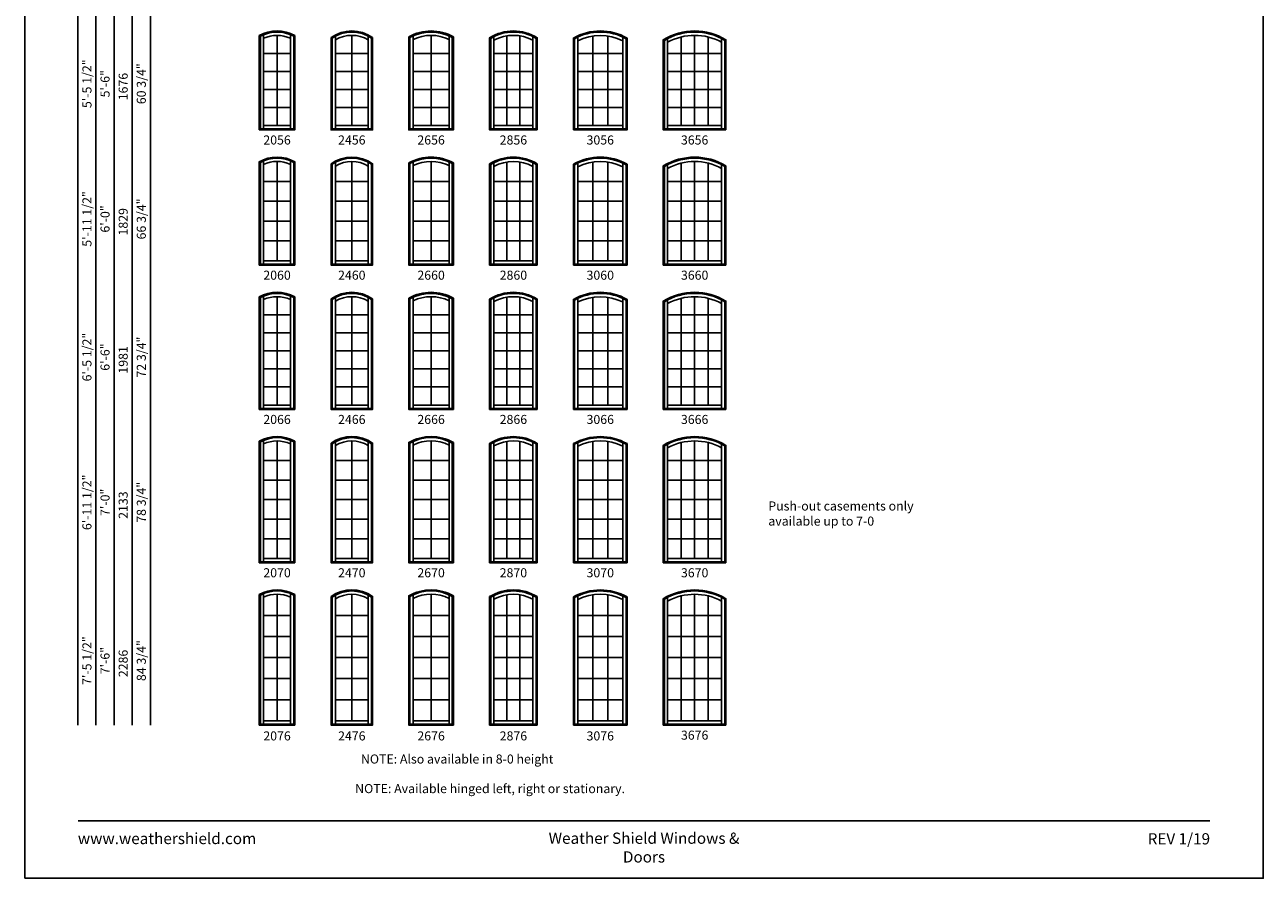
# Model space of a CAD drawing. Extents: x -19 to 801, y 5408 to 6478.
# Drawn here: x -19 to 801, y 5408 to 5973 of the extents above; entities that cross this region are included whole.
import ezdxf
from ezdxf.enums import TextEntityAlignment as Align

# ---------------------------------------------------------------- set-up
doc = ezdxf.new("R2010")
doc.units = 0
doc.header["$LTSCALE"] = 0.25
doc.header["$MEASUREMENT"] = 0
doc.layers.get('0').update_dxf_attribs({"linetype": 'CONTINUOUS'})
doc.styles.add('ARIAL', font='arial.ttf', dxfattribs={"height": 4})

msp = doc.modelspace()

# ---------------------------------------------------------------- linework, layer by layer
for p, q in [((15.907447, 6380.776224), (15.907447, 5509.776224)), ((27.907447, 6368.776224), (27.907447, 5509.776224)), ((39.907447, 6356.776224), (39.907447, 5509.776224)), ((51.907447, 6344.776224), (51.907447, 5509.776224)), ((63.907447, 6332.776224), (63.907447, 5509.776224)), ((136.03893, 5966.20318), (136.734257, 5965.792491)), ((138.91393, 5904.471224), (138.91393, 5966.825177)), ((147.78893, 5966.401224), (147.78893, 5906.651224)), ((156.66393, 5966.825177), (156.66393, 5904.471224)), ((158.843603, 5965.792491), (159.53893, 5966.20318)), ((183.53893, 5964.94695), (184.234189, 5964.581579)), ((186.41393, 5904.471224), (186.41393, 5965.888293)), ((197.28893, 5966.401224), (197.28893, 5906.651224)), ((208.16393, 5965.888293), (208.16393, 5904.471224)), ((210.343672, 5964.581579), (211.03893, 5964.94695)), ((235.03893, 5965.399728), (235.734188, 5964.990951)), ((237.91393, 5904.471224), (237.91393, 5966.067405)), ((249.78893, 5966.401224), (249.78893, 5906.651224)), ((261.66393, 5966.067405), (261.66393, 5904.471224)), ((263.843673, 5964.990951), (264.53893, 5965.399728)), ((288.53893, 5964.80929), (289.234165, 5964.41856)), ((291.41393, 5904.471224), (291.41393, 5965.601447)), ((299.99723, 5966.059557), (299.99723, 5906.651224)), ((308.58063, 5966.059557), (308.58063, 5906.651224)), ((317.16393, 5965.601447), (317.16393, 5904.471224)), ((319.343695, 5964.41856), (320.03893, 5964.80929)), ((344.73393, 5964.188519), (344.03893, 5964.596145)), ((346.91393, 5904.471224), (346.91393, 5965.294615)), ((356.83053, 5966.028016), (356.83053, 5906.651224)), ((366.74733, 5966.028016), (366.74733, 5906.651224)), ((376.66393, 5965.294615), (376.66393, 5904.471224)), ((378.84393, 5964.188519), (379.53893, 5964.596145)), ((403.53893, 5963.473263), (404.234108, 5963.079879)), ((406.41393, 5904.471224), (406.41393, 5964.281472)), ((415.35143, 5965.309357), (415.35143, 5906.651224)), ((424.28893, 5966.401224), (424.28893, 5906.651224)), ((433.22643, 5965.309357), (433.22643, 5906.651224)), ((442.16393, 5964.281472), (442.16393, 5904.471224)), ((444.343753, 5963.079879), (445.03893, 5963.473263)), ((156.66393, 5954.451224), (138.91393, 5954.451224)), ((208.16393, 5954.451224), (186.41393, 5954.451224)), ((261.66393, 5954.451224), (237.91393, 5954.451224)), ((317.16393, 5954.451224), (291.41393, 5954.451224)), ((376.66393, 5954.451224), (346.91393, 5954.451224)), ((442.16393, 5954.451224), (406.41393, 5954.451224)), ((156.66393, 5942.501224), (138.91393, 5942.501224)), ((208.16393, 5942.501224), (186.41393, 5942.501224)), ((261.66393, 5942.501224), (237.91393, 5942.501224)), ((317.16393, 5942.501224), (291.41393, 5942.501224)), ((376.66393, 5942.501224), (346.91393, 5942.501224)), ((442.16393, 5942.501224), (406.41393, 5942.501224)), ((156.66393, 5930.551224), (138.91393, 5930.551224)), ((208.16393, 5930.551224), (186.41393, 5930.551224)), ((261.66393, 5930.551224), (237.91393, 5930.551224)), ((317.16393, 5930.551224), (291.41393, 5930.551224)), ((376.66393, 5930.551224), (346.91393, 5930.551224)), ((442.16393, 5930.551224), (406.41393, 5930.551224)), ((156.66393, 5918.601224), (138.91393, 5918.601224)), ((208.16393, 5918.601224), (186.41393, 5918.601224)), ((261.66393, 5918.601224), (237.91393, 5918.601224)), ((317.16393, 5918.601224), (291.41393, 5918.601224)), ((376.66393, 5918.601224), (346.91393, 5918.601224)), ((442.16393, 5918.601224), (406.41393, 5918.601224)), ((136.03893, 5903.776224), (136.73393, 5904.471224)), ((156.66393, 5906.651224), (138.91393, 5906.651224)), ((158.84393, 5904.471224), (159.53893, 5903.776224)), ((184.23393, 5904.471224), (183.53893, 5903.776224)), ((208.16393, 5906.651224), (186.41393, 5906.651224)), ((210.34393, 5904.471224), (211.03893, 5903.776224)), ((235.03893, 5903.776224), (235.73393, 5904.471224)), ((261.66393, 5906.651224), (237.91393, 5906.651224)), ((263.84393, 5904.471224), (264.53893, 5903.776224)), ((288.53893, 5903.776224), (289.23393, 5904.471224)), ((317.16393, 5906.651224), (291.41393, 5906.651224)), ((319.34393, 5904.471224), (320.03893, 5903.776224)), ((344.03893, 5903.776224), (344.73393, 5904.471224)), ((376.66393, 5906.651224), (346.91393, 5906.651224)), ((378.84393, 5904.471224), (379.53893, 5903.776224)), ((403.53893, 5903.776224), (404.23393, 5904.471224)), ((442.16393, 5906.651224), (406.41393, 5906.651224)), ((444.34393, 5904.471224), (445.03893, 5903.776224)), ((136.03893, 5882.70318), (136.734257, 5882.292491)), ((138.91393, 5814.971224), (138.91393, 5883.325177)), ((147.78893, 5882.901224), (147.78893, 5817.151224)), ((156.66393, 5883.325177), (156.66393, 5814.971224)), ((158.843603, 5882.292491), (159.53893, 5882.70318)), ((183.53893, 5881.44695), (184.234189, 5881.081579)), ((186.41393, 5814.971224), (186.41393, 5882.388293)), ((197.28893, 5882.901224), (197.28893, 5817.151224)), ((208.16393, 5882.388293), (208.16393, 5814.971224)), ((210.343672, 5881.081579), (211.03893, 5881.44695)), ((235.03893, 5881.899728), (235.734188, 5881.490951)), ((237.91393, 5814.971224), (237.91393, 5882.567405)), ((249.78893, 5882.901224), (249.78893, 5817.151224)), ((261.66393, 5882.567405), (261.66393, 5814.971224)), ((263.843673, 5881.490951), (264.53893, 5881.899728)), ((288.53893, 5881.30929), (289.234165, 5880.91856)), ((291.41393, 5814.971224), (291.41393, 5882.101447)), ((299.99723, 5882.559557), (299.99723, 5817.151224)), ((308.58063, 5882.559557), (308.58063, 5817.151224)), ((317.16393, 5882.101447), (317.16393, 5814.971224)), ((319.343695, 5880.91856), (320.03893, 5881.30929)), ((344.73393, 5880.688519), (344.03893, 5881.096145)), ((346.91393, 5814.971224), (346.91393, 5881.794615)), ((356.83053, 5882.528016), (356.83053, 5817.151224)), ((366.74733, 5882.528016), (366.74733, 5817.151224)), ((376.66393, 5881.794615), (376.66393, 5814.971224)), ((378.84393, 5880.688519), (379.53893, 5881.096145)), ((403.53893, 5879.973263), (404.234108, 5879.579879)), ((406.41393, 5814.971224), (406.41393, 5880.781472)), ((415.35143, 5881.809357), (415.35143, 5817.151224)), ((424.28893, 5882.901224), (424.28893, 5817.151224)), ((433.22643, 5881.809357), (433.22643, 5817.151224)), ((442.16393, 5880.781472), (442.16393, 5814.971224)), ((444.343753, 5879.579879), (445.03893, 5879.973263)), ((156.66393, 5869.751224), (138.91393, 5869.751224)), ((208.16393, 5869.751224), (186.41393, 5869.751224)), ((261.66393, 5869.751224), (237.91393, 5869.751224)), ((317.16393, 5869.751224), (291.41393, 5869.751224)), ((376.66393, 5869.751224), (346.91393, 5869.751224)), ((442.16393, 5869.751224), (406.41393, 5869.751224)), ((156.66393, 5856.601224), (138.91393, 5856.601224)), ((208.16393, 5856.601224), (186.41393, 5856.601224)), ((261.66393, 5856.601224), (237.91393, 5856.601224)), ((317.16393, 5856.601224), (291.41393, 5856.601224)), ((376.66393, 5856.601224), (346.91393, 5856.601224)), ((442.16393, 5856.601224), (406.41393, 5856.601224)), ((156.66393, 5843.451224), (138.91393, 5843.451224)), ((208.16393, 5843.451224), (186.41393, 5843.451224)), ((261.66393, 5843.451224), (237.91393, 5843.451224)), ((317.16393, 5843.451224), (291.41393, 5843.451224)), ((376.66393, 5843.451224), (346.91393, 5843.451224)), ((442.16393, 5843.451224), (406.41393, 5843.451224)), ((156.66393, 5830.301224), (138.91393, 5830.301224)), ((208.16393, 5830.301224), (186.41393, 5830.301224)), ((261.66393, 5830.301224), (237.91393, 5830.301224)), ((317.16393, 5830.301224), (291.41393, 5830.301224)), ((376.66393, 5830.301224), (346.91393, 5830.301224)), ((442.16393, 5830.301224), (406.41393, 5830.301224)), ((136.03893, 5814.276224), (136.73393, 5814.971224)), ((156.66393, 5817.151224), (138.91393, 5817.151224)), ((158.84393, 5814.971224), (159.53893, 5814.276224)), ((184.23393, 5814.971224), (183.53893, 5814.276224)), ((208.16393, 5817.151224), (186.41393, 5817.151224)), ((210.34393, 5814.971224), (211.03893, 5814.276224)), ((235.03893, 5814.276224), (235.73393, 5814.971224)), ((261.66393, 5817.151224), (237.91393, 5817.151224)), ((263.84393, 5814.971224), (264.53893, 5814.276224)), ((288.53893, 5814.276224), (289.23393, 5814.971224)), ((317.16393, 5817.151224), (291.41393, 5817.151224)), ((319.34393, 5814.971224), (320.03893, 5814.276224)), ((344.03893, 5814.276224), (344.73393, 5814.971224)), ((376.66393, 5817.151224), (346.91393, 5817.151224)), ((378.84393, 5814.971224), (379.53893, 5814.276224)), ((403.53893, 5814.276224), (404.23393, 5814.971224)), ((442.16393, 5817.151224), (406.41393, 5817.151224)), ((444.34393, 5814.971224), (445.03893, 5814.276224)), ((136.03893, 5793.20318), (136.734257, 5792.792491)), ((138.91393, 5719.471224), (138.91393, 5793.825177)), ((147.78893, 5793.401224), (147.78893, 5721.651224)), ((156.66393, 5793.825177), (156.66393, 5719.471224)), ((158.843603, 5792.792491), (159.53893, 5793.20318)), ((183.53893, 5791.94695), (184.234189, 5791.581579)), ((186.41393, 5719.471224), (186.41393, 5792.888293)), ((197.28893, 5793.401224), (197.28893, 5721.651224)), ((208.16393, 5792.888293), (208.16393, 5719.471224)), ((210.343672, 5791.581579), (211.03893, 5791.94695)), ((235.03893, 5792.399728), (235.734188, 5791.990951)), ((237.91393, 5719.471224), (237.91393, 5793.067405)), ((249.78893, 5793.401224), (249.78893, 5721.651224)), ((261.66393, 5793.067405), (261.66393, 5719.471224)), ((263.843673, 5791.990951), (264.53893, 5792.399728)), ((288.53893, 5791.80929), (289.234165, 5791.41856)), ((291.41393, 5719.471224), (291.41393, 5792.601447)), ((299.99723, 5793.059557), (299.99723, 5721.651224)), ((308.58063, 5793.059557), (308.58063, 5721.651224)), ((317.16393, 5792.601447), (317.16393, 5719.471224)), ((319.343695, 5791.41856), (320.03893, 5791.80929)), ((344.73393, 5791.188519), (344.03893, 5791.596145)), ((346.91393, 5719.471224), (346.91393, 5792.294615)), ((356.83053, 5793.028016), (356.83053, 5721.651224)), ((366.74733, 5793.028016), (366.74733, 5721.651224)), ((376.66393, 5792.294615), (376.66393, 5719.471224)), ((378.84393, 5791.188519), (379.53893, 5791.596145)), ((403.53893, 5790.473263), (404.234108, 5790.079879)), ((406.41393, 5719.471224), (406.41393, 5791.281472)), ((415.35143, 5792.309357), (415.35143, 5721.651224)), ((424.28893, 5793.401224), (424.28893, 5721.651224)), ((433.22643, 5792.309357), (433.22643, 5721.651224)), ((442.16393, 5791.281472), (442.16393, 5719.471224)), ((444.343753, 5790.079879), (445.03893, 5790.473263)), ((156.66393, 5781.442824), (138.91393, 5781.442824)), ((208.16393, 5781.442824), (186.41393, 5781.442824)), ((261.66393, 5781.442824), (237.91393, 5781.442824)), ((317.16393, 5781.442824), (291.41393, 5781.442824)), ((376.66393, 5781.442824), (346.91393, 5781.442824)), ((442.16393, 5781.442824), (406.41393, 5781.442824)), ((156.66393, 5769.484524), (138.91393, 5769.484524)), ((208.16393, 5769.484524), (186.41393, 5769.484524)), ((261.66393, 5769.484524), (237.91393, 5769.484524)), ((317.16393, 5769.484524), (291.41393, 5769.484524)), ((376.66393, 5769.484524), (346.91393, 5769.484524)), ((442.16393, 5769.484524), (406.41393, 5769.484524)), ((156.66393, 5757.526224), (138.91393, 5757.526224)), ((208.16393, 5757.526224), (186.41393, 5757.526224)), ((261.66393, 5757.526224), (237.91393, 5757.526224)), ((317.16393, 5757.526224), (291.41393, 5757.526224)), ((376.66393, 5757.526224), (346.91393, 5757.526224)), ((442.16393, 5757.526224), (406.41393, 5757.526224)), ((156.66393, 5745.567924), (138.91393, 5745.567924)), ((208.16393, 5745.567924), (186.41393, 5745.567924)), ((261.66393, 5745.567924), (237.91393, 5745.567924)), ((317.16393, 5745.567924), (291.41393, 5745.567924)), ((376.66393, 5745.567924), (346.91393, 5745.567924)), ((442.16393, 5745.567924), (406.41393, 5745.567924)), ((156.66393, 5733.609624), (138.91393, 5733.609624)), ((208.16393, 5733.609624), (186.41393, 5733.609624)), ((261.66393, 5733.609624), (237.91393, 5733.609624)), ((317.16393, 5733.609624), (291.41393, 5733.609624)), ((376.66393, 5733.609624), (346.91393, 5733.609624)), ((442.16393, 5733.609624), (406.41393, 5733.609624)), ((136.03893, 5718.776224), (136.73393, 5719.471224)), ((156.66393, 5721.651224), (138.91393, 5721.651224)), ((158.84393, 5719.471224), (159.53893, 5718.776224)), ((184.23393, 5719.471224), (183.53893, 5718.776224)), ((208.16393, 5721.651224), (186.41393, 5721.651224)), ((210.34393, 5719.471224), (211.03893, 5718.776224)), ((235.03893, 5718.776224), (235.73393, 5719.471224)), ((261.66393, 5721.651224), (237.91393, 5721.651224)), ((263.84393, 5719.471224), (264.53893, 5718.776224)), ((288.53893, 5718.776224), (289.23393, 5719.471224)), ((317.16393, 5721.651224), (291.41393, 5721.651224)), ((319.34393, 5719.471224), (320.03893, 5718.776224)), ((344.03893, 5718.776224), (344.73393, 5719.471224)), ((376.66393, 5721.651224), (346.91393, 5721.651224)), ((378.84393, 5719.471224), (379.53893, 5718.776224)), ((403.53893, 5718.776224), (404.23393, 5719.471224)), ((442.16393, 5721.651224), (406.41393, 5721.651224)), ((444.34393, 5719.471224), (445.03893, 5718.776224)), ((136.03893, 5697.70318), (136.734257, 5697.292491)), ((138.91393, 5617.971224), (138.91393, 5698.325177)), ((147.78893, 5697.901224), (147.78893, 5620.151224)), ((156.66393, 5698.325177), (156.66393, 5617.971224)), ((158.843603, 5697.292491), (159.53893, 5697.70318)), ((183.53893, 5696.44695), (184.234189, 5696.081579)), ((186.41393, 5617.971224), (186.41393, 5697.388293)), ((197.28893, 5697.901224), (197.28893, 5620.151224)), ((208.16393, 5697.388293), (208.16393, 5617.971224)), ((210.343672, 5696.081579), (211.03893, 5696.44695)), ((235.03893, 5696.899728), (235.734188, 5696.490951)), ((237.91393, 5617.971224), (237.91393, 5697.567405)), ((249.78893, 5697.901224), (249.78893, 5620.151224)), ((261.66393, 5697.567405), (261.66393, 5617.971224)), ((263.843673, 5696.490951), (264.53893, 5696.899728)), ((288.53893, 5696.30929), (289.234165, 5695.91856)), ((291.41393, 5617.971224), (291.41393, 5697.101447)), ((299.99723, 5697.559557), (299.99723, 5620.151224)), ((308.58063, 5697.559557), (308.58063, 5620.151224)), ((317.16393, 5697.101447), (317.16393, 5617.971224)), ((319.343695, 5695.91856), (320.03893, 5696.30929)), ((344.73393, 5695.688519), (344.03893, 5696.096145)), ((346.91393, 5617.971224), (346.91393, 5696.794615)), ((356.83053, 5697.528016), (356.83053, 5620.151224)), ((366.74733, 5697.528016), (366.74733, 5620.151224)), ((376.66393, 5696.794615), (376.66393, 5617.971224)), ((378.84393, 5695.688519), (379.53893, 5696.096145)), ((403.53893, 5694.973263), (404.234108, 5694.579879)), ((406.41393, 5617.971224), (406.41393, 5695.781472)), ((415.35143, 5696.809357), (415.35143, 5620.151224)), ((424.28893, 5697.901224), (424.28893, 5620.151224)), ((433.22643, 5696.809357), (433.22643, 5620.151224)), ((442.16393, 5695.781472), (442.16393, 5617.971224)), ((444.343753, 5694.579879), (445.03893, 5694.973263)), ((156.66393, 5684.942824), (138.91393, 5684.942824)), ((208.16393, 5684.942824), (186.41393, 5684.942824)), ((261.66393, 5684.942824), (237.91393, 5684.942824)), ((317.16393, 5684.942824), (291.41393, 5684.942824)), ((376.66393, 5684.942824), (346.91393, 5684.942824)), ((442.16393, 5684.942824), (406.41393, 5684.942824)), ((156.66393, 5671.984524), (138.91393, 5671.984524)), ((208.16393, 5671.984524), (186.41393, 5671.984524)), ((261.66393, 5671.984524), (237.91393, 5671.984524)), ((317.16393, 5671.984524), (291.41393, 5671.984524)), ((376.66393, 5671.984524), (346.91393, 5671.984524)), ((442.16393, 5671.984524), (406.41393, 5671.984524)), ((156.66393, 5659.026224), (138.91393, 5659.026224)), ((208.16393, 5659.026224), (186.41393, 5659.026224)), ((261.66393, 5659.026224), (237.91393, 5659.026224)), ((317.16393, 5659.026224), (291.41393, 5659.026224)), ((376.66393, 5659.026224), (346.91393, 5659.026224)), ((442.16393, 5659.026224), (406.41393, 5659.026224)), ((156.66393, 5646.067924), (138.91393, 5646.067924)), ((208.16393, 5646.067924), (186.41393, 5646.067924)), ((261.66393, 5646.067924), (237.91393, 5646.067924)), ((317.16393, 5646.067924), (291.41393, 5646.067924)), ((376.66393, 5646.067924), (346.91393, 5646.067924)), ((442.16393, 5646.067924), (406.41393, 5646.067924)), ((156.66393, 5633.109624), (138.91393, 5633.109624)), ((208.16393, 5633.109624), (186.41393, 5633.109624)), ((261.66393, 5633.109624), (237.91393, 5633.109624)), ((317.16393, 5633.109624), (291.41393, 5633.109624)), ((376.66393, 5633.109624), (346.91393, 5633.109624)), ((442.16393, 5633.109624), (406.41393, 5633.109624)), ((136.03893, 5617.276224), (136.73393, 5617.971224)), ((156.66393, 5620.151224), (138.91393, 5620.151224)), ((158.84393, 5617.971224), (159.53893, 5617.276224)), ((184.23393, 5617.971224), (183.53893, 5617.276224)), ((208.16393, 5620.151224), (186.41393, 5620.151224)), ((210.34393, 5617.971224), (211.03893, 5617.276224)), ((235.03893, 5617.276224), (235.73393, 5617.971224)), ((261.66393, 5620.151224), (237.91393, 5620.151224)), ((263.84393, 5617.971224), (264.53893, 5617.276224)), ((288.53893, 5617.276224), (289.23393, 5617.971224)), ((317.16393, 5620.151224), (291.41393, 5620.151224)), ((319.34393, 5617.971224), (320.03893, 5617.276224)), ((344.03893, 5617.276224), (344.73393, 5617.971224)), ((376.66393, 5620.151224), (346.91393, 5620.151224)), ((378.84393, 5617.971224), (379.53893, 5617.276224)), ((403.53893, 5617.276224), (404.23393, 5617.971224)), ((442.16393, 5620.151224), (406.41393, 5620.151224)), ((444.34393, 5617.971224), (445.03893, 5617.276224)), ((136.03893, 5596.20318), (136.734257, 5595.792491)), ((138.91393, 5510.471224), (138.91393, 5596.825177)), ((147.78893, 5596.401224), (147.78893, 5512.651224)), ((156.66393, 5596.825177), (156.66393, 5510.471224)), ((158.843603, 5595.792491), (159.53893, 5596.20318)), ((183.53893, 5594.94695), (184.234189, 5594.581579)), ((186.41393, 5510.471224), (186.41393, 5595.888293)), ((197.28893, 5596.401224), (197.28893, 5512.651224)), ((208.16393, 5595.888293), (208.16393, 5510.471224)), ((210.343672, 5594.581579), (211.03893, 5594.94695)), ((235.03893, 5595.399728), (235.734188, 5594.990951)), ((237.91393, 5510.471224), (237.91393, 5596.067405)), ((249.78893, 5596.401224), (249.78893, 5512.651224)), ((261.66393, 5596.067405), (261.66393, 5510.471224)), ((263.843673, 5594.990951), (264.53893, 5595.399728)), ((288.53893, 5594.80929), (289.234165, 5594.41856)), ((291.41393, 5510.471224), (291.41393, 5595.601447)), ((299.99723, 5596.059557), (299.99723, 5512.651224)), ((308.58063, 5596.059557), (308.58063, 5512.651224)), ((317.16393, 5595.601447), (317.16393, 5510.471224)), ((319.343695, 5594.41856), (320.03893, 5594.80929)), ((344.73393, 5594.188519), (344.03893, 5594.596145)), ((346.91393, 5510.471224), (346.91393, 5595.294615)), ((356.83053, 5596.028016), (356.83053, 5512.651224)), ((366.74733, 5596.028016), (366.74733, 5512.651224)), ((376.66393, 5595.294615), (376.66393, 5510.471224)), ((378.84393, 5594.188519), (379.53893, 5594.596145)), ((403.53893, 5593.473263), (404.234108, 5593.079879)), ((406.41393, 5510.471224), (406.41393, 5594.281472)), ((415.35143, 5595.309357), (415.35143, 5512.651224)), ((424.28893, 5596.401224), (424.28893, 5512.651224)), ((433.22643, 5595.309357), (433.22643, 5512.651224)), ((442.16393, 5594.281472), (442.16393, 5510.471224)), ((444.343753, 5593.079879), (445.03893, 5593.473263)), ((156.66393, 5582.442824), (138.91393, 5582.442824)), ((208.16393, 5582.442824), (186.41393, 5582.442824)), ((261.66393, 5582.442824), (237.91393, 5582.442824)), ((317.16393, 5582.442824), (291.41393, 5582.442824)), ((376.66393, 5582.442824), (346.91393, 5582.442824)), ((442.16393, 5582.442824), (406.41393, 5582.442824)), ((156.66393, 5568.484524), (138.91393, 5568.484524)), ((208.16393, 5568.484524), (186.41393, 5568.484524)), ((261.66393, 5568.484524), (237.91393, 5568.484524)), ((317.16393, 5568.484524), (291.41393, 5568.484524)), ((376.66393, 5568.484524), (346.91393, 5568.484524)), ((442.16393, 5568.484524), (406.41393, 5568.484524)), ((156.66393, 5554.526224), (138.91393, 5554.526224)), ((208.16393, 5554.526224), (186.41393, 5554.526224)), ((261.66393, 5554.526224), (237.91393, 5554.526224)), ((317.16393, 5554.526224), (291.41393, 5554.526224)), ((376.66393, 5554.526224), (346.91393, 5554.526224)), ((442.16393, 5554.526224), (406.41393, 5554.526224)), ((156.66393, 5540.567924), (138.91393, 5540.567924)), ((208.16393, 5540.567924), (186.41393, 5540.567924)), ((261.66393, 5540.567924), (237.91393, 5540.567924)), ((317.16393, 5540.567924), (291.41393, 5540.567924)), ((376.66393, 5540.567924), (346.91393, 5540.567924)), ((442.16393, 5540.567924), (406.41393, 5540.567924)), ((156.66393, 5526.609624), (138.91393, 5526.609624)), ((208.16393, 5526.609624), (186.41393, 5526.609624)), ((261.66393, 5526.609624), (237.91393, 5526.609624)), ((317.16393, 5526.609624), (291.41393, 5526.609624)), ((376.66393, 5526.609624), (346.91393, 5526.609624)), ((442.16393, 5526.609624), (406.41393, 5526.609624)), ((136.03893, 5509.776224), (136.73393, 5510.471224)), ((156.66393, 5512.651224), (138.91393, 5512.651224)), ((158.84393, 5510.471224), (159.53893, 5509.776224)), ((184.23393, 5510.471224), (183.53893, 5509.776224)), ((208.16393, 5512.651224), (186.41393, 5512.651224)), ((210.34393, 5510.471224), (211.03893, 5509.776224)), ((235.03893, 5509.776224), (235.73393, 5510.471224)), ((261.66393, 5512.651224), (237.91393, 5512.651224)), ((263.84393, 5510.471224), (264.53893, 5509.776224)), ((288.53893, 5509.776224), (289.23393, 5510.471224)), ((317.16393, 5512.651224), (291.41393, 5512.651224)), ((319.34393, 5510.471224), (320.03893, 5509.776224)), ((344.03893, 5509.776224), (344.73393, 5510.471224)), ((376.66393, 5512.651224), (346.91393, 5512.651224)), ((378.84393, 5510.471224), (379.53893, 5509.776224)), ((403.53893, 5509.776224), (404.23393, 5510.471224)), ((442.16393, 5512.651224), (406.41393, 5512.651224)), ((444.34393, 5510.471224), (445.03893, 5509.776224))]:
    msp.add_line(p, q)
msp.add_lwpolyline([(-19.251112, 5408.411452), (800.748888, 5408.411452), (800.748888, 6478.411452), (-19.251112, 6478.411452)], close=True)
for points in [[(136.03893, 5903.776224), (136.03893, 5966.20318, -0.261535634), (159.53893, 5966.20318), (159.53893, 5903.776224)], [(136.73393, 5904.471224), (136.73393, 5965.792315, -0.2522757806), (158.84393, 5965.792315), (158.84393, 5904.471224)], [(183.53893, 5964.94695, -0.3148562195), (211.03893, 5964.94695), (211.03893, 5903.776224), (183.53893, 5903.776224)], [(184.23393, 5964.581404, -0.3063821791), (210.34393, 5964.581404), (210.34393, 5904.471224), (184.23393, 5904.471224)], [(264.53893, 5965.399728), (264.53893, 5903.776224), (235.03893, 5903.776224), (235.03893, 5965.399728, -0.2628132378)], [(263.84393, 5964.990811), (263.84393, 5904.471224), (235.73393, 5904.471224), (235.73393, 5964.990811, -0.2554544788)], [(320.03893, 5903.776224), (288.53893, 5903.776224), (288.53893, 5964.80929, -0.2836148066), (320.03893, 5964.80929)], [(319.34393, 5904.471224), (289.23393, 5904.471224), (289.23393, 5964.418419, -0.2765064359), (319.34393, 5964.418419)], [(344.03893, 5903.776224), (344.03893, 5964.596145, -0.2636663789), (379.53893, 5964.596145), (379.53893, 5903.776224)], [(344.73393, 5904.471224), (344.73393, 5964.188519, -0.2575611089), (378.84393, 5964.188519), (378.84393, 5904.471224)], [(445.03893, 5903.776224), (403.53893, 5903.776224), (403.53893, 5963.473263, -0.2796607544), (445.03893, 5963.473263)], [(444.34393, 5904.471224), (404.23393, 5904.471224), (404.23393, 5963.079774, -0.2743181197), (444.34393, 5963.079774)], [(136.03893, 5814.276224), (136.03893, 5882.70318, -0.261535634), (159.53893, 5882.70318), (159.53893, 5814.276224)], [(136.73393, 5814.971224), (136.73393, 5882.292315, -0.2522757806), (158.84393, 5882.292315), (158.84393, 5814.971224)], [(183.53893, 5881.44695, -0.3148562195), (211.03893, 5881.44695), (211.03893, 5814.276224), (183.53893, 5814.276224)], [(184.23393, 5881.081404, -0.3063821791), (210.34393, 5881.081404), (210.34393, 5814.971224), (184.23393, 5814.971224)], [(264.53893, 5881.899728), (264.53893, 5814.276224), (235.03893, 5814.276224), (235.03893, 5881.899728, -0.2628132378)], [(263.84393, 5881.490811), (263.84393, 5814.971224), (235.73393, 5814.971224), (235.73393, 5881.490811, -0.2554544788)], [(320.03893, 5814.276224), (288.53893, 5814.276224), (288.53893, 5881.30929, -0.2836148066), (320.03893, 5881.30929)], [(319.34393, 5814.971224), (289.23393, 5814.971224), (289.23393, 5880.918419, -0.2765064359), (319.34393, 5880.918419)], [(344.03893, 5814.276224), (344.03893, 5881.096145, -0.2636663789), (379.53893, 5881.096145), (379.53893, 5814.276224)], [(344.73393, 5814.971224), (344.73393, 5880.688519, -0.2575611089), (378.84393, 5880.688519), (378.84393, 5814.971224)], [(445.03893, 5814.276224), (403.53893, 5814.276224), (403.53893, 5879.973263, -0.2796607544), (445.03893, 5879.973263)], [(444.34393, 5814.971224), (404.23393, 5814.971224), (404.23393, 5879.579774, -0.2743181197), (444.34393, 5879.579774)], [(136.03893, 5718.776224), (136.03893, 5793.20318, -0.261535634), (159.53893, 5793.20318), (159.53893, 5718.776224)], [(136.73393, 5719.471224), (136.73393, 5792.792315, -0.2522757806), (158.84393, 5792.792315), (158.84393, 5719.471224)], [(183.53893, 5791.94695, -0.3148562195), (211.03893, 5791.94695), (211.03893, 5718.776224), (183.53893, 5718.776224)], [(184.23393, 5791.581404, -0.3063821791), (210.34393, 5791.581404), (210.34393, 5719.471224), (184.23393, 5719.471224)], [(264.53893, 5792.399728), (264.53893, 5718.776224), (235.03893, 5718.776224), (235.03893, 5792.399728, -0.2628132378)], [(263.84393, 5791.990811), (263.84393, 5719.471224), (235.73393, 5719.471224), (235.73393, 5791.990811, -0.2554544788)], [(320.03893, 5718.776224), (288.53893, 5718.776224), (288.53893, 5791.80929, -0.2836148066), (320.03893, 5791.80929)], [(319.34393, 5719.471224), (289.23393, 5719.471224), (289.23393, 5791.418419, -0.2765064359), (319.34393, 5791.418419)], [(344.03893, 5718.776224), (344.03893, 5791.596145, -0.2636663789), (379.53893, 5791.596145), (379.53893, 5718.776224)], [(344.73393, 5719.471224), (344.73393, 5791.188519, -0.2575611089), (378.84393, 5791.188519), (378.84393, 5719.471224)], [(445.03893, 5718.776224), (403.53893, 5718.776224), (403.53893, 5790.473263, -0.2796607544), (445.03893, 5790.473263)], [(444.34393, 5719.471224), (404.23393, 5719.471224), (404.23393, 5790.079774, -0.2743181197), (444.34393, 5790.079774)], [(136.03893, 5617.276224), (136.03893, 5697.70318, -0.261535634), (159.53893, 5697.70318), (159.53893, 5617.276224)], [(136.73393, 5617.971224), (136.73393, 5697.292315, -0.2522757806), (158.84393, 5697.292315), (158.84393, 5617.971224)], [(183.53893, 5696.44695, -0.3148562195), (211.03893, 5696.44695), (211.03893, 5617.276224), (183.53893, 5617.276224)], [(184.23393, 5696.081404, -0.3063821791), (210.34393, 5696.081404), (210.34393, 5617.971224), (184.23393, 5617.971224)], [(264.53893, 5696.899728), (264.53893, 5617.276224), (235.03893, 5617.276224), (235.03893, 5696.899728, -0.2628132378)], [(263.84393, 5696.490811), (263.84393, 5617.971224), (235.73393, 5617.971224), (235.73393, 5696.490811, -0.2554544788)], [(320.03893, 5617.276224), (288.53893, 5617.276224), (288.53893, 5696.30929, -0.2836148066), (320.03893, 5696.30929)], [(319.34393, 5617.971224), (289.23393, 5617.971224), (289.23393, 5695.918419, -0.2765064359), (319.34393, 5695.918419)], [(344.03893, 5617.276224), (344.03893, 5696.096145, -0.2636663789), (379.53893, 5696.096145), (379.53893, 5617.276224)], [(344.73393, 5617.971224), (344.73393, 5695.688519, -0.2575611089), (378.84393, 5695.688519), (378.84393, 5617.971224)], [(445.03893, 5617.276224), (403.53893, 5617.276224), (403.53893, 5694.973263, -0.2796607544), (445.03893, 5694.973263)], [(444.34393, 5617.971224), (404.23393, 5617.971224), (404.23393, 5694.579774, -0.2743181197), (444.34393, 5694.579774)], [(136.03893, 5509.776224), (136.03893, 5596.20318, -0.261535634), (159.53893, 5596.20318), (159.53893, 5509.776224)], [(136.73393, 5510.471224), (136.73393, 5595.792315, -0.2522757806), (158.84393, 5595.792315), (158.84393, 5510.471224)], [(183.53893, 5594.94695, -0.3148562195), (211.03893, 5594.94695), (211.03893, 5509.776224), (183.53893, 5509.776224)], [(184.23393, 5594.581404, -0.3063821791), (210.34393, 5594.581404), (210.34393, 5510.471224), (184.23393, 5510.471224)], [(264.53893, 5595.399728), (264.53893, 5509.776224), (235.03893, 5509.776224), (235.03893, 5595.399728, -0.2628132378)], [(263.84393, 5594.990811), (263.84393, 5510.471224), (235.73393, 5510.471224), (235.73393, 5594.990811, -0.2554544788)], [(320.03893, 5509.776224), (288.53893, 5509.776224), (288.53893, 5594.80929, -0.2836148066), (320.03893, 5594.80929)], [(319.34393, 5510.471224), (289.23393, 5510.471224), (289.23393, 5594.418419, -0.2765064359), (319.34393, 5594.418419)], [(344.03893, 5509.776224), (344.03893, 5594.596145, -0.2636663789), (379.53893, 5594.596145), (379.53893, 5509.776224)], [(344.73393, 5510.471224), (344.73393, 5594.188519, -0.2575611089), (378.84393, 5594.188519), (378.84393, 5510.471224)], [(445.03893, 5509.776224), (403.53893, 5509.776224), (403.53893, 5593.473263, -0.2796607544), (445.03893, 5593.473263)], [(444.34393, 5510.471224), (404.23393, 5510.471224), (404.23393, 5593.079774, -0.2743181197), (444.34393, 5593.079774)]]:
    msp.add_lwpolyline(points, format="xyb", close=True)
at = {"const_width": 1.125}
msp.add_lwpolyline([(15.923647, 5446.479763), (765.574128, 5446.479763)], dxfattribs=at)
for centre, radius, start, end in [((147.78893, 5945.276224), 21.125, 65.157940786, 114.842059214), ((197.28893, 5945.276224), 21.125, 59.0163869, 120.9836131), ((249.78893, 5939.276224), 27.125, 64.037167037, 115.962832963), ((304.28893, 5939.276224), 27.125, 61.663151006, 118.336848994), ((361.78893, 5933.276224), 33.125, 63.316827276, 116.683172724), ((424.28893, 5929.276224), 37.125, 61.217795319, 118.782204681), ((147.78893, 5861.776224), 21.125, 65.157940786, 114.842059214), ((197.28893, 5861.776224), 21.125, 59.0163869, 120.9836131), ((249.78893, 5855.776224), 27.125, 64.037167037, 115.962832963), ((304.28893, 5855.776224), 27.125, 61.663151006, 118.336848994), ((361.78893, 5849.776224), 33.125, 63.316827276, 116.683172724), ((424.28893, 5845.776224), 37.125, 61.217795319, 118.782204681), ((147.78893, 5772.276224), 21.125, 65.157940786, 114.842059214), ((197.28893, 5772.276224), 21.125, 59.0163869, 120.9836131), ((249.78893, 5766.276224), 27.125, 64.037167037, 115.962832963), ((304.28893, 5766.276224), 27.125, 61.663151006, 118.336848994), ((361.78893, 5760.276224), 33.125, 63.316827276, 116.683172724), ((424.28893, 5756.276224), 37.125, 61.217795319, 118.782204681), ((147.78893, 5676.776224), 21.125, 65.157940786, 114.842059214), ((197.28893, 5676.776224), 21.125, 59.0163869, 120.9836131), ((249.78893, 5670.776224), 27.125, 64.037167037, 115.962832963), ((304.28893, 5670.776224), 27.125, 61.663151006, 118.336848994), ((361.78893, 5664.776224), 33.125, 63.316827276, 116.683172724), ((424.28893, 5660.776224), 37.125, 61.217795319, 118.782204681), ((147.78893, 5575.276224), 21.125, 65.157940786, 114.842059214), ((197.28893, 5575.276224), 21.125, 59.0163869, 120.9836131), ((249.78893, 5569.276224), 27.125, 64.037167037, 115.962832963), ((304.28893, 5569.276224), 27.125, 61.663151006, 118.336848994), ((361.78893, 5563.276224), 33.125, 63.316827276, 116.683172724), ((424.28893, 5559.276224), 37.125, 61.217795319, 118.782204681)]:
    msp.add_arc(centre, radius, start, end)

# ---------------------------------------------------------------- texts
at = {"style": 'ARIAL'}
for s, p in [('5\'-5 1/2"', (21.907447, 5934.36869)), ('60 3/4"', (57.907447, 5934.36869)), ('5\'-6"', (33.907447, 5934.36869)), ('1676', (45.907447, 5932.497474)), ('5\'-11 1/2"', (21.907447, 5844.855102)), ('66 3/4"', (57.907447, 5844.855102)), ('6\'-0"', (33.907447, 5844.855102)), ('1829', (45.907447, 5842.983886)), ('6\'-5 1/2"', (21.907447, 5753.411727)), ('72 3/4"', (57.907447, 5753.411727)), ('6\'-6"', (33.907447, 5753.411727)), ('1981', (45.907447, 5751.540511)), ('6\'-11 1/2"', (21.907447, 5657.270168)), ('78 3/4"', (57.907447, 5657.270168)), ('7\'-0"', (33.907447, 5657.270168)), ('2133', (45.907447, 5655.398952)), ('7\'-5 1/2"', (21.907447, 5552.477224)), ('7\'-6"', (33.907447, 5552.477224)), ('84 3/4"', (57.907447, 5552.477224)), ('2286', (45.907447, 5550.606008))]:
    msp.add_text(s, height=6, rotation=90, dxfattribs=at).set_placement(p, align=Align.MIDDLE_CENTER)
for s, p in [('2056', (147.78893, 5894.124812)), ('2456', (197.28893, 5894.124812)), ('2656', (249.78893, 5894.124812)), ('2856', (304.28893, 5894.124812)), ('3056', (361.78893, 5894.124812)), ('3656', (424.28893, 5894.124812)), ('2060', (147.78893, 5804.624812)), ('2460', (197.28893, 5804.624812)), ('2660', (249.78893, 5804.624812)), ('2860', (304.28893, 5804.624812)), ('3060', (361.78893, 5804.624812)), ('3660', (424.28893, 5804.624812)), ('2066', (147.78893, 5709.124812)), ('2466', (197.28893, 5709.124812)), ('2666', (249.78893, 5709.124812)), ('2866', (304.28893, 5709.124812)), ('3066', (361.78893, 5709.124812)), ('3666', (424.28893, 5709.124812)), ('2070', (147.78893, 5607.624812)), ('2470', (197.28893, 5607.624812)), ('2670', (249.78893, 5607.624812)), ('2870', (304.28893, 5607.624812)), ('3070', (361.78893, 5607.624812)), ('3670', (424.28893, 5607.624812)), ('2076', (147.78893, 5499.624812)), ('2476', (197.28893, 5499.624812)), ('2676', (249.78893, 5499.624812)), ('2876', (304.28893, 5499.624812)), ('3076', (361.78893, 5499.624812)), ('3676', (424.28893, 5500.124812))]:
    msp.add_text(s, height=6, dxfattribs=at).set_placement(p, align=Align.CENTER)
for s, p in [('%%UNOTE:%%U Also available in 8-0 height', (267.049732, 5487.325202)), ('%%UNOTE:%%U Available hinged left, right or stationary.', (288.821369, 5467.739885))]:
    msp.add_text(s, height=6, dxfattribs=at).set_placement(p, align=Align.MIDDLE_CENTER)
for s, insert, char_height, width, attachment_point in [('\\pxql;Push-out casements only available up to 7-0', (537.127374, 5657.833149), 6, 128.12414734, 2), ('\\pxql;www.weathershield.com', (15.923647, 5438.407954), 7.425, 111.835897, 1), ('\\pxqc;Weather Shield Windows & Doors', (390.748888, 5438.605453), 7.425, 156.22888813, 2), ('\\pxqr;REV 1/19', (765.574128, 5438.22882), 7.425, 50.16686562, 3)]:
    msp.add_mtext(s, dxfattribs=dict(at, insert=insert, char_height=char_height, width=width, attachment_point=attachment_point))

doc.saveas('drawing.dxf')
